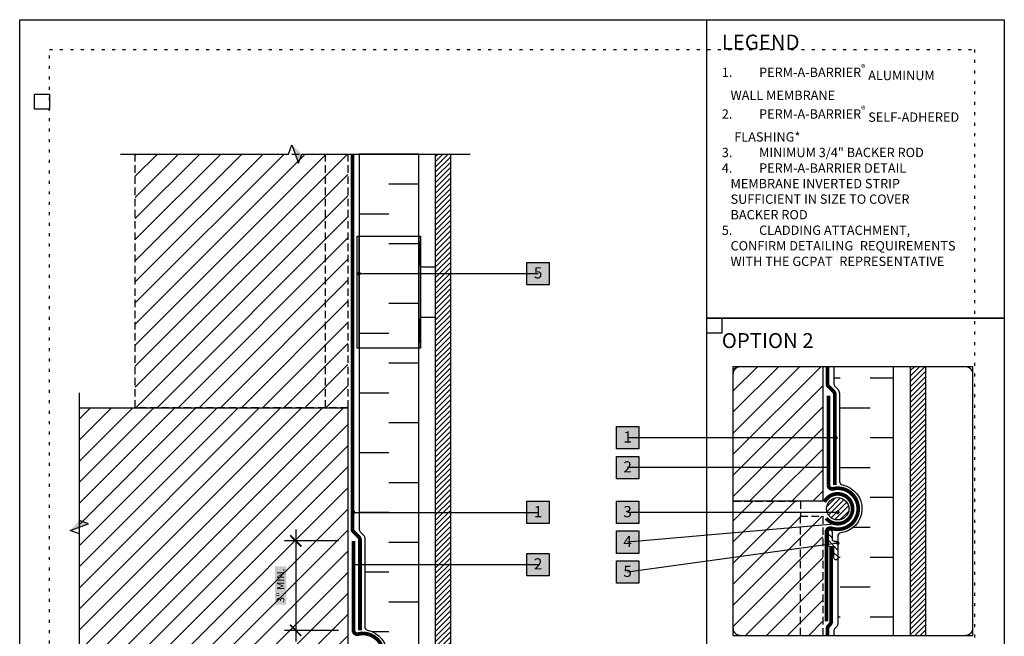
# Model space of a CAD drawing. Units: inches. Extents: x 0 to 3866, y -2160 to 6409.
# Drawn here: x 0 to 33, y -2143 to -2122 of the extents above; entities that cross this region are included whole.
import ezdxf
from ezdxf.enums import TextEntityAlignment as Align
from ezdxf.xclip import XClip

# ---------------------------------------------------------------- set-up
doc = ezdxf.new("R2010")
doc.units = ezdxf.units.IN
doc.header["$MEASUREMENT"] = 0
doc.header["$XCLIPFRAME"] = 2
for name, pattern in [('BORDER', [1.75, 0.5, -0.25, 0.5, -0.25, 0, -0.25]), ('DASHED', [0.75, 0.5, -0.25]), ('DASHED2', [0.375, 0.25, -0.125]), ('DOT', [0.25, 0, -0.25]), ('HIDDENX2', [0.75, 0.5, -0.25])]:
    doc.linetypes.add(name, pattern=pattern)
doc.layers.get('Defpoints').update_dxf_attribs({"color": 99})
for name, color, linetype in [('0 @ 4', 7, 'Continuous'), ('BE-ANNOTATION', 1, 'Continuous'), ('BE-ANNOTATION @ 4', 1, 'Continuous'), ('BE-CLADDING', 5, 'Continuous'), ('BE-EXIST CONST HATCH @ 4', 251, 'Continuous'), ('BE-EXISTING CONSTRUCTION', 5, 'Continuous'), ('BE-FASTENERS', 253, 'Continuous'), ('BE-FRAMING', 253, 'Continuous'), ('BE-FURRING', 5, 'Continuous'), ('BE-GENERAL CONSTUCTION', 251, 'Continuous'), ('BE-INSULATION', 253, 'Continuous'), ('BE-METAL FLASHING', 3, 'Continuous'), ('BE-SA MEMBRANE', 12, 'HIDDENX2'), ('BE-SEALANT', 1, 'Continuous'), ('BE-WATERPROOFING', 3, 'BORDER'), ('BE-WRB', 3, 'Continuous')]:
    doc.layers.add(name, color=color, linetype=linetype)
doc.layers.add('BE-Z-NOPLOT', color=212, linetype='Continuous', plot=False)
doc.styles.add('GRACE DETAILING', font='GOTHIC.TTF', dxfattribs={"height": 0.0625})
doc.styles.add('GRACE SUBHEADER', font='GOTHICB.TTF', dxfattribs={"height": 0.125})
doc.styles.get("Standard").update_dxf_attribs({"font": 'arial.ttf'})
doc.dimstyles.new('RDH.2013', dxfattribs={"dimscale": 0, "dimtxt": 0.0625, "dimasz": 0.09375, "dimexe": 0.09375, "dimexo": 0.125, "dimgap": 0.09375, "dimtad": 1, "dimdec": 3, "dimzin": 3, "dimdsep": 46, "dimlunit": 4, "dimtxsty": 'GRACE DETAILING', "dimblk": 'ARCHTICK', "dimcen": 0.125, "dimdle": 0.09375, "dimclrd": 256, "dimclre": 256, "dimclrt": 256, "dimadec": 0, "dimazin": 0, "dimtfac": 1, "dimtdec": 3, "dimtix": 1, "dimtofl": 0, "dimtmove": 0, "dimatfit": 3, "dimfxl": 0.625, "dimtfill": 2, "dimtfillclr": 7, "dimfrac": 2, "dimtolj": 1, "dimtzin": 0, "dimlwd": -1, "dimlwe": -1, "dimarcsym": 0})

# ---------------------------------------------------------------- blocks, each defined once
blk = doc.blocks.new('*U135')
h = blk.add_hatch()
h.set_pattern_fill('ANSI31', color=255)
h.paths.add_polyline_path([(0, 0.4444), (0.0763, 0.4722), (0, 0.5)])
h = blk.add_hatch()
h.set_pattern_fill('ANSI31', color=255)
h.paths.add_polyline_path([(0, 0.4444), (0.0763, 0.4722), (0, 0.5)])
at = {"layer": 'BE-ANNOTATION'}
h = blk.add_hatch(color=255, dxfattribs=at)
h.dxf.hatch_style = 1
h.paths.add_polyline_path([(-1.0556, 0), (-0.9722, -0.0763), (-1, 0), (-1.0278, 0.0763)])
at = {"layer": 'BE-ANNOTATION', "color": 253, "linetype": 'Continuous'}
blk.add_lwpolyline([(0.125, 0), (-0.9444, 0), (-0.9722, -0.0763), (-1.0278, 0.0763), (-1.0556, 0), (-2.125, 0)], dxfattribs=at)
blk = doc.blocks.new('*U477')
at = {"layer": 'BE-METAL FLASHING'}
blk.add_lwpolyline([(0, -1.688), (0, -0.906, -0.414214), (0.071, -0.835), (0.469, -0.835, 0.414214), (0.5, -0.804), (0.5, 0), (0.5, 0.804, 0.414214), (0.469, 0.835), (0.071, 0.835, -0.414214), (0, 0.906), (0, 1.687)], format="xyb", dxfattribs=at)
blk = doc.blocks.new('*U480')
h = blk.add_hatch()
h.set_pattern_fill('ANSI31', color=255)
h.paths.add_polyline_path([(0, 0.4444), (0.0763, 0.4722), (0, 0.5)])
h = blk.add_hatch()
h.set_pattern_fill('ANSI31', color=255)
h.paths.add_polyline_path([(0, 0.4444), (0.0763, 0.4722), (0, 0.5)])
at = {"layer": 'BE-ANNOTATION'}
h = blk.add_hatch(color=255, dxfattribs=at)
h.dxf.hatch_style = 1
h.paths.add_polyline_path([(0, 1.3954), (-0.0763, 1.3121), (0, 1.3398), (0.0763, 1.3676)])
at = {"layer": 'BE-ANNOTATION', "color": 253, "linetype": 'Continuous'}
blk.add_lwpolyline([(0, -0.125), (0, 1.2843), (-0.0763, 1.3121), (0.0763, 1.3676), (0, 1.3954), (0, 2.8047)], dxfattribs=at)
blk = doc.blocks.new('_ArchTick')
at = {"color": 0, "linetype": 'ByBlock', "const_width": 0.15}
blk.add_lwpolyline([(-0.5, -0.5), (0.5, 0.5)], dxfattribs=at)
blk = doc.blocks.new('*D482')
at = {"layer": 'BE-ANNOTATION', "transparency": 16777216}
for p, q in [((9.25, -2139.084), (9.25, -2142.834)), ((10.688, -2139.459), (8.875, -2139.459)), ((10.688, -2142.459), (8.875, -2142.459))]:
    blk.add_line(p, q, dxfattribs=at)
at = {"layer": 'Defpoints', "color": 0, "transparency": 16777216}
for p in [(11.188, -2139.459), (9.25, -2142.459), (11.188, -2142.459)]:
    blk.add_point(p, dxfattribs=at)
at = {"layer": 'BE-ANNOTATION', "transparency": 16777216, "xscale": 0.375, "yscale": 0.375, "zscale": 0.375}
for p, rotation in [((9.25, -2139.459), 90), ((9.25, -2142.459), 270)]:
    blk.add_blockref('_ArchTick', p, dxfattribs=dict(at, rotation=rotation))
at = {"layer": 'BE-ANNOTATION', "transparency": 16777216, "insert": (8.744, -2140.959), "char_height": 0.25, "attachment_point": 5, "rotation": 90, "style": 'GRACE DETAILING', "bg_fill": 1, "box_fill_scale": 1.25, "bg_fill_color": 7, "bg_fill_true_color": 16777215, "bg_fill_transparency": 0}
blk.add_mtext('\\A1;3" MIN.', dxfattribs=at)
blk = doc.blocks.new('*U585')
at = {"layer": 'BE-EXISTING CONSTRUCTION'}
for points in [[(23.031, 38), (33, 38), (33, 28), (23.031, 28)], [(23.031, 28), (33, 28), (33, 17), (23.031, 17)]]:
    blk.add_lwpolyline(points, close=True, dxfattribs=at)
at = {"layer": 'BE-Z-NOPLOT'}
for points in [[(0, 38), (33, 38), (33, 0), (0, 0)], [(1, 35), (0.5, 35), (0.5, 35.5), (1, 35.5)], [(23.531, 27.5), (23.031, 27.5), (23.031, 28), (23.531, 28)]]:
    blk.add_lwpolyline(points, close=True, dxfattribs=at)
at = {"layer": 'BE-Z-NOPLOT', "linetype": 'DOT'}
blk.add_lwpolyline([(1, 37), (32, 37), (32, 1), (1, 1)], close=True, dxfattribs=at)
at = {"layer": 'BE-ANNOTATION', "insert": (23.531, 37.5), "char_height": 0.5, "attachment_point": 1, "style": 'GRACE SUBHEADER'}
blk.add_mtext_dynamic_manual_height_columns('LEGEND ', width=31.875, gutter_width=1.875, heights=[0], dxfattribs=at)
blk = doc.blocks.new('*U26')
for p, q in [((-0.109, 0.047), (0.016, 0.172)), ((-0.109, -0.047), (-0.109, 0.047)), ((0.016, -0.172), (0.016, 0.172)), ((-1.788, -0.047), (-1.828, -0.047)), ((-1.715, -0.047), (-1.755, -0.047)), ((-1.642, -0.047), (-1.682, -0.047)), ((-1.568, -0.047), (-1.608, -0.047)), ((-1.495, -0.047), (-1.535, -0.047)), ((-1.422, -0.047), (-1.462, -0.047)), ((-1.348, -0.047), (-1.388, -0.047)), ((-1.275, -0.047), (-1.315, -0.047)), ((-1.202, -0.047), (-1.242, -0.047)), ((-1.128, -0.047), (-1.168, -0.047)), ((-1.055, -0.047), (-1.095, -0.047)), ((-0.982, -0.047), (-1.022, -0.047)), ((-0.908, -0.047), (-0.948, -0.047)), ((-0.835, -0.047), (-0.875, -0.047)), ((-0.762, -0.047), (-0.802, -0.047)), ((-0.689, -0.047), (-0.729, -0.047)), ((-0.615, -0.047), (-0.655, -0.047)), ((-0.542, -0.047), (-0.582, -0.047)), ((-0.469, -0.047), (-0.509, -0.047)), ((-0.395, -0.047), (-0.435, -0.047)), ((-0.369, -0.067), (-0.395, -0.047)), ((-0.362, -0.047), (-0.369, -0.067)), ((-0.109, -0.047), (0.016, -0.172))]:
    blk.add_line(p, q)
for points in [[(-1.895, 0.047), (-1.917, 0.047), (-1.998, 0)], [(-1.895, 0.047), (-1.882, 0.067)], [(-1.862, -0.047), (-1.895, 0.047), (-1.882, 0.067)], [(-1.862, -0.047), (-1.895, 0.047)], [(-1.862, 0.047), (-1.882, 0.067), (-1.835, -0.067)], [(-1.835, -0.067), (-1.882, 0.067), (-1.862, 0.047)], [(-1.828, -0.047), (-1.862, 0.047)], [(-1.822, 0.047), (-1.862, 0.047)], [(-1.822, 0.047), (-1.862, 0.047)], [(-1.862, 0.047), (-1.828, -0.047), (-1.835, -0.067), (-1.862, -0.047)], [(-1.788, -0.047), (-1.822, 0.047), (-1.808, 0.067)], [(-1.762, -0.067), (-1.808, 0.067), (-1.788, 0.047)], [(-1.748, 0.047), (-1.788, 0.047)], [(-1.788, 0.047), (-1.755, -0.047), (-1.762, -0.067), (-1.788, -0.047)], [(-1.715, -0.047), (-1.748, 0.047), (-1.735, 0.067)], [(-1.688, -0.067), (-1.735, 0.067), (-1.715, 0.047)], [(-1.675, 0.047), (-1.715, 0.047)], [(-1.715, 0.047), (-1.682, -0.047), (-1.688, -0.067), (-1.715, -0.047)], [(-1.642, -0.047), (-1.675, 0.047), (-1.662, 0.067)], [(-1.615, -0.067), (-1.662, 0.067), (-1.642, 0.047)], [(-1.602, 0.047), (-1.642, 0.047)], [(-1.642, 0.047), (-1.608, -0.047), (-1.615, -0.067), (-1.642, -0.047)], [(-1.568, -0.047), (-1.602, 0.047), (-1.588, 0.067)], [(-1.542, -0.067), (-1.588, 0.067), (-1.568, 0.047)], [(-1.528, 0.047), (-1.568, 0.047)], [(-1.568, 0.047), (-1.535, -0.047), (-1.542, -0.067), (-1.568, -0.047)], [(-1.495, -0.047), (-1.528, 0.047), (-1.515, 0.067)], [(-1.468, -0.067), (-1.515, 0.067), (-1.495, 0.047)], [(-1.455, 0.047), (-1.495, 0.047)], [(-1.495, 0.047), (-1.462, -0.047), (-1.468, -0.067), (-1.495, -0.047)], [(-1.422, -0.047), (-1.455, 0.047), (-1.442, 0.067)], [(-1.395, -0.067), (-1.442, 0.067), (-1.422, 0.047)], [(-1.382, 0.047), (-1.422, 0.047)], [(-1.422, 0.047), (-1.388, -0.047), (-1.395, -0.067), (-1.422, -0.047)], [(-1.348, -0.047), (-1.382, 0.047), (-1.368, 0.067)], [(-1.322, -0.067), (-1.368, 0.067), (-1.348, 0.047)], [(-1.308, 0.047), (-1.348, 0.047)], [(-1.348, 0.047), (-1.315, -0.047), (-1.322, -0.067), (-1.348, -0.047)], [(-1.275, -0.047), (-1.308, 0.047), (-1.295, 0.067)], [(-1.248, -0.067), (-1.295, 0.067), (-1.275, 0.047)], [(-1.235, 0.047), (-1.275, 0.047)], [(-1.275, 0.047), (-1.242, -0.047), (-1.248, -0.067), (-1.275, -0.047)], [(-1.202, -0.047), (-1.235, 0.047), (-1.222, 0.067)], [(-1.175, -0.067), (-1.222, 0.067), (-1.202, 0.047)], [(-1.162, 0.047), (-1.202, 0.047)], [(-1.202, 0.047), (-1.168, -0.047), (-1.175, -0.067), (-1.202, -0.047)], [(-1.128, -0.047), (-1.162, 0.047), (-1.148, 0.067)], [(-1.102, -0.067), (-1.148, 0.067), (-1.128, 0.047)], [(-1.088, 0.047), (-1.128, 0.047)], [(-1.128, 0.047), (-1.095, -0.047), (-1.102, -0.067), (-1.128, -0.047)], [(-1.055, -0.047), (-1.088, 0.047), (-1.075, 0.067)], [(-1.028, -0.067), (-1.075, 0.067), (-1.055, 0.047)], [(-1.015, 0.047), (-1.055, 0.047)], [(-1.055, 0.047), (-1.022, -0.047), (-1.028, -0.067), (-1.055, -0.047)], [(-0.982, -0.047), (-1.015, 0.047), (-1.002, 0.067)], [(-0.955, -0.067), (-1.002, 0.067), (-0.982, 0.047)], [(-0.942, 0.047), (-0.982, 0.047)], [(-0.982, 0.047), (-0.948, -0.047), (-0.955, -0.067), (-0.982, -0.047)], [(-0.908, -0.047), (-0.942, 0.047), (-0.928, 0.067)], [(-0.882, -0.067), (-0.928, 0.067), (-0.908, 0.047)], [(-0.869, 0.047), (-0.908, 0.047)], [(-0.908, 0.047), (-0.875, -0.047), (-0.882, -0.067), (-0.908, -0.047)], [(-0.835, -0.047), (-0.869, 0.047), (-0.855, 0.067)], [(-0.809, -0.067), (-0.855, 0.067), (-0.835, 0.047)], [(-0.795, 0.047), (-0.835, 0.047)], [(-0.835, 0.047), (-0.802, -0.047), (-0.809, -0.067), (-0.835, -0.047)], [(-0.762, -0.047), (-0.795, 0.047), (-0.782, 0.067)], [(-0.735, -0.067), (-0.782, 0.067), (-0.762, 0.047)], [(-0.722, 0.047), (-0.762, 0.047)], [(-0.762, 0.047), (-0.729, -0.047), (-0.735, -0.067), (-0.762, -0.047)], [(-0.689, -0.047), (-0.722, 0.047), (-0.709, 0.067)], [(-0.662, -0.067), (-0.709, 0.067), (-0.689, 0.047)], [(-0.649, 0.047), (-0.689, 0.047)], [(-0.689, 0.047), (-0.655, -0.047), (-0.662, -0.067), (-0.689, -0.047)], [(-0.615, -0.047), (-0.649, 0.047), (-0.635, 0.067)], [(-0.589, -0.067), (-0.635, 0.067), (-0.615, 0.047)], [(-0.575, 0.047), (-0.615, 0.047)], [(-0.615, 0.047), (-0.582, -0.047), (-0.589, -0.067), (-0.615, -0.047)], [(-0.542, -0.047), (-0.575, 0.047), (-0.562, 0.067)], [(-0.515, -0.067), (-0.562, 0.067), (-0.542, 0.047)], [(-0.502, 0.047), (-0.542, 0.047)], [(-0.542, 0.047), (-0.509, -0.047), (-0.515, -0.067), (-0.542, -0.047)], [(-0.469, -0.047), (-0.502, 0.047), (-0.489, 0.067)], [(-0.442, -0.067), (-0.489, 0.067), (-0.469, 0.047)], [(-0.469, 0.047), (-0.435, -0.047), (-0.442, -0.067), (-0.469, -0.047)], [(-0.429, 0.047), (-0.469, 0.047)], [(-0.369, -0.067), (-0.415, 0.067), (-0.429, 0.047)], [(-0.395, -0.047), (-0.429, 0.047)], [(-0.415, 0.067), (-0.395, 0.047)], [(-0.109, 0.047), (-0.395, 0.047)], [(-0.362, -0.047), (-0.395, 0.047)], [(0.016, 0.047), (0, 0.047), (0, -0.047), (0.016, -0.047)], [(-1.862, -0.047), (-1.917, -0.047), (-1.998, 0)], [(-1.828, -0.047), (-1.835, -0.067), (-1.862, -0.047)], [(-1.788, -0.047), (-1.828, -0.047)], [(-0.109, -0.047), (-0.362, -0.047)]]:
    blk.add_lwpolyline(points)
blk = doc.blocks.new('*U481')
h = blk.add_hatch()
h.set_pattern_fill('ANSI31', color=255)
h.paths.add_polyline_path([(0, 0.4444), (0.0763, 0.4722), (0, 0.5)])
h = blk.add_hatch()
h.set_pattern_fill('ANSI31', color=255)
h.paths.add_polyline_path([(0, 0.4444), (0.0763, 0.4722), (0, 0.5)])
at = {"layer": 'BE-ANNOTATION'}
h = blk.add_hatch(color=255, dxfattribs=at)
h.dxf.hatch_style = 1
h.paths.add_polyline_path([(0, 1.3954), (-0.0763, 1.3121), (0, 1.3398), (0.0763, 1.3676)])
at = {"layer": 'BE-ANNOTATION', "color": 253, "linetype": 'Continuous'}
blk.add_lwpolyline([(0, -0.125), (0, 1.2843), (-0.0763, 1.3121), (0.0763, 1.3676), (0, 1.3954), (0, 2.8047)], dxfattribs=at)
blk = doc.blocks.new('*U133')
at = {"layer": 'BE-SEALANT', "transparency": 33554559}
h = blk.add_hatch(dxfattribs=at)
h.set_pattern_fill('ANSI31', color=256, scale=1.25, angle=90)
h.set_pattern_definition([(135, (-17.26702, 184.45323), (-0.11048543, -0.11048543), [])])
edge = h.paths.add_edge_path()
edge.add_line((0, -0.375), (0, 0))
edge.add_line((0, 0), (-0.125, 0))
edge.add_arc((-0.125, 0.062), 0.0625, 180, 270, ccw=False)
edge.add_line((-0.188, 0.062), (-0.188, 0.5))
edge.add_arc((-0.125, 0.5), 0.0625, 0, 180, ccw=False)
edge.add_line((-0.063, 0.5), (-0.063, 0.25))
edge.add_arc((0, 0.25), 0.0625, 180, 270)
edge.add_line((0, 0.188), (0.062, 0.188))
edge.add_arc((0.062, 0.125), 0.0625, 0, 90, ccw=False)
edge.add_line((0.125, 0.125), (0.125, -0.375))
edge.add_arc((0.062, -0.375), 0.0625, -90, 0, ccw=False)
edge.add_arc((0.062, -0.375), 0.0625, 180, 270, ccw=False)
at = {"layer": 'BE-SEALANT'}
blk.add_lwpolyline([(0, -0.375), (0, 0), (-0.125, 0, -0.414214), (-0.188, 0.062), (-0.188, 0.5, -1), (-0.063, 0.5), (-0.063, 0.25, 0.414214), (0, 0.188), (0.062, 0.188, -0.414214), (0.125, 0.125), (0.125, -0.375, -0.414214), (0.062, -0.438), (0.062, -0.438, -0.414214)], format="xyb", close=True, dxfattribs=at)
blk = doc.blocks.new('DEFLECTION JOINT ALTERNATE 2')
at = {"layer": 'BE-CLADDING'}
h = blk.add_hatch(dxfattribs=at)
h.set_pattern_fill('ANSI31', color=253)
h.set_pattern_definition([(45, (-120.03264, 194.41346), (-0.08838835, 0.08838835), [])])
h.paths.add_polyline_path([(10.062, 22.999), (10.562, 22.999), (10.562, 0), (10.062, 0)])
at = {"layer": 'BE-GENERAL CONSTUCTION', "transparency": 33554585}
h = blk.add_hatch(dxfattribs=at)
h.set_pattern_fill('ANSI31', color=253, scale=4, style=0)
h.set_pattern_definition([(45, (-509.7273, -33.51043), (-0.3535534, 0.3535534), [])])
h.paths.add_polyline_path([(0, 6.499), (6.375, 6.499), (6.375, 5.999), (7.125, 5.999), (7.125, 0), (0, 0)])
h.paths.add_polyline_path([(0, 22.999), (7.125, 22.999), (7.125, 14.499), (0, 14.499)])
h = blk.add_hatch(dxfattribs=at)
h.set_pattern_fill('ANSI31', color=253, scale=4, style=0)
h.set_pattern_definition([(45, (-9.61077, 199.43075), (-0.3535534, 0.3535534), [])])
h.paths.add_polyline_path([(-1.875, 14.499), (7.125, 14.499), (7.125, 6.499), (6.875, 6.499), (-1.875, 6.499)])
at = {"layer": 'BE-INSULATION'}
h = blk.add_hatch(dxfattribs=at)
h.set_pattern_fill('DASH', color=256, scale=8)
h.set_pattern_definition([(5e-14, (7.5, 22.9988), (1, 1), [1, -1])])
edge = h.paths.add_edge_path()
edge.add_line((7.5, 22.999), (7.5, 10.434))
edge.add_arc((7.625, 10.434), 0.125, 180, 225)
edge.add_line((7.537, 10.346), (7.596, 10.286))
edge.add_arc((7.375, 10.065), 0.313, 0, 45, ccw=False)
edge.add_line((7.687, 10.065), (7.687, 7.167))
edge.add_arc((7.812, 7.167), 0.125, 180, 258.463)
edge.add_arc((7.625, 6.249), 0.812, -82.338, 78.463, ccw=False)
edge.add_arc((7.75, 5.32), 0.125, 97.662, 180)
edge.add_line((7.625, 5.32), (7.625, 2.384))
edge.add_arc((7.5, 2.384), 0.125, -45, 0, ccw=False)
edge.add_line((7.588, 2.296), (7.537, 2.244))
edge.add_arc((7.625, 2.156), 0.125, 135, 180.0001)
edge.add_line((7.5, 2.156), (7.5, 0))
edge.add_line((7.5, 0), (9.5, 0))
edge.add_line((9.5, 0), (9.5, 22.999))
edge.add_line((9.5, 22.999), (7.5, 22.999))
at = {"layer": 'BE-SEALANT'}
h = blk.add_hatch(dxfattribs=at)
h.set_pattern_fill('ANSI31', color=256)
h.set_pattern_definition([(45, (-509.86907, -33.6542), (-0.088388348, 0.088388348), [])])
edge = h.paths.add_edge_path()
edge.add_arc((7.625, 6.249), 0.375, 0, 360)
at = {"layer": 'BE-CLADDING'}
blk.add_lwpolyline([(10.062, 22.999), (10.562, 22.999), (10.562, 0), (10.062, 0)], close=True, dxfattribs=at)
at = {"layer": 'BE-FRAMING', "color": 5, "linetype": 'DASHED2'}
for points in [[(0, 22.999), (7.125, 22.999), (7.125, 14.499), (0, 14.499)], [(6.375, 22.999), (7.125, 22.999), (7.125, 14.499), (6.375, 14.499)], [(0, 6.499), (6.375, 6.499), (6.375, 5.999), (7.125, 5.999), (7.125, 0), (0, 0)], [(6.375, 5.999), (7.125, 5.999), (7.125, 0), (6.375, 0)]]:
    blk.add_lwpolyline(points, close=True, dxfattribs=at)
at = {"layer": 'BE-FRAMING', "color": 5}
blk.add_lwpolyline([(-1.875, 14.499), (7.125, 14.499), (7.125, 6.499), (6.875, 6.499), (-1.875, 6.499)], close=True, dxfattribs=at)
at = {"layer": 'BE-FURRING'}
for points in [[(7.437, 20.249), (9.5, 20.249), (9.5, 16.499), (7.437, 16.499)], [(7.5, 20.249), (9.563, 20.249), (9.563, 16.499), (7.5, 16.499)]]:
    blk.add_lwpolyline(points, close=True, dxfattribs=at)
at = {"layer": 'BE-INSULATION'}
blk.add_lwpolyline([(7.5, 22.999), (7.5, 10.434, 0.198912), (7.537, 10.346), (7.596, 10.286, -0.198912), (7.687, 10.065), (7.687, 7.167, 0.356394), (7.788, 7.045, -0.845073), (7.733, 5.444, 0.375566), (7.625, 5.32), (7.625, 2.384, -0.198912), (7.588, 2.296), (7.537, 2.244, 0.198913), (7.5, 2.156), (7.5, 0), (9.5, 0), (9.5, 22.999)], format="xyb", close=True, dxfattribs=at)
at = {"layer": 'BE-SA MEMBRANE', "linetype": 'Continuous', "ltscale": 3, "transparency": 33554559, "const_width": 0.125, "flags": 128}
for points in [[(7.25, 2.476), (7.25, 5.476, -0.509084), (7.413, 5.595, 1.318193), (7.466, 6.918, -0.484185), (7.312, 7.039), (7.312, 10.039)], [(7.178, 6.472, -3.381773), (7.238, 5.932, -2.285096)]]:
    blk.add_lwpolyline(points, format="xyb", dxfattribs=at)
at = {"layer": 'BE-SEALANT'}
blk.add_circle((7.625, 6.249), 0.375, dxfattribs=at)
at = {"layer": 'BE-WATERPROOFING', "color": 5, "linetype": 'ByBlock', "ltscale": 0.5, "transparency": 33554483, "const_width": 0.0625, "flags": 128}
for points in [[(7.5, 7.039), (7.5, 10.065, 0.198912), (7.463, 10.154), (7.287, 10.33, -0.198912), (7.25, 10.419), (7.25, 22.999)], [(7.375, 4.976), (7.375, 2.476, -0.198912), (7.338, 2.387), (7.305, 2.354, 0.198912), (7.25, 2.221), (7.25, 0)]]:
    blk.add_lwpolyline(points, format="xyb", dxfattribs=at)
at = {"layer": 'BE-WRB', "color": 3, "linetype": 'DASHED2', "ltscale": 0.5, "const_width": 0.0625, "flags": 128}
for points in [[(7.562, 7.039), (7.562, 10.065, 0.198912), (7.508, 10.198), (7.331, 10.375, -0.198912), (7.312, 10.419), (7.312, 22.999)], [(7.437, 4.976), (7.437, 2.476, -0.198912), (7.383, 2.343), (7.349, 2.31, 0.198912), (7.312, 2.221), (7.312, 0)]]:
    blk.add_lwpolyline(points, format="xyb", dxfattribs=at)
for name, p in [('*U477', (9.563, 18.374)), ('*U133', (7.5, 4.976))]:
    blk.add_blockref(name, p)
at = {"layer": '0 @ 4', "yscale": 4, "zscale": 4, "rotation": 270}
for name, p, xscale in [('*U480', (0, 22.999), 4), ('*U135', (-1.875, 6.499), 4), ('*U481', (0, 0), -4)]:
    blk.add_blockref(name, p, dxfattribs=dict(at, xscale=xscale))
at = {"layer": 'BE-FASTENERS', "color": 15, "xscale": -1, "rotation": 180}
blk.add_blockref('*U26', (7.5, 19.249), dxfattribs=at)
at = {"layer": 'BE-FASTENERS', "color": 15}
blk.add_blockref('*U26', (7.5, 17.499), dxfattribs=at)
blk = doc.blocks.new('*U381')
h = blk.add_hatch(color=255)
h.dxf.hatch_style = 1
h.paths.add_polyline_path([(-0.0937, 0.0938), (0.0938, 0.0938), (0.0938, -0.0937), (-0.0937, -0.0937)])
blk.add_lwpolyline([(-0.0937, 0.0938), (0.0938, 0.0938), (0.0938, -0.0937), (-0.0937, -0.0937)], close=True)
at = {"flags": 8}
blk.add_attdef('ASSEM#', text='', height=0.0938, dxfattribs=at).set_placement((0, 0.0528), align=Align.TOP_CENTER)
blk.add_leader([(-1.5468, 0), (0, 0)], dimstyle='RDH.2013', override={"dimscale": 2, "dimtxt": 0.015625, "dimasz": 0.015625, "dimclrd": 256, "dimldrblk": 'Dot'})
blk = doc.blocks.new('*U584')
h = blk.add_hatch(color=255)
h.dxf.hatch_style = 1
h.paths.add_polyline_path([(-0.0937, 0.0938), (0.0938, 0.0938), (0.0938, -0.0937), (-0.0937, -0.0937)])
blk.add_lwpolyline([(-0.0937, 0.0938), (0.0938, 0.0938), (0.0938, -0.0937), (-0.0937, -0.0937)], close=True)
at = {"flags": 8}
blk.add_attdef('ASSEM#', text='', height=0.0938, dxfattribs=at).set_placement((0, 0.0528), align=Align.TOP_CENTER)
blk.add_leader([(1.7448, 0), (0, 0)], dimstyle='RDH.2013', override={"dimscale": 2, "dimtxt": 0.015625, "dimasz": 0.015625, "dimclrd": 256, "dimldrblk": 'Dot'})
blk = doc.blocks.new('*U575')
h = blk.add_hatch(color=255)
h.dxf.hatch_style = 1
h.paths.add_polyline_path([(-0.0937, 0.0938), (0.0938, 0.0938), (0.0938, -0.0937), (-0.0937, -0.0937)])
blk.add_lwpolyline([(-0.0937, 0.0938), (0.0938, 0.0938), (0.0938, -0.0937), (-0.0937, -0.0937)], close=True)
at = {"flags": 8}
blk.add_attdef('ASSEM#', text='', height=0.0938, dxfattribs=at).set_placement((0, 0.0528), align=Align.TOP_CENTER)
blk.add_leader([(1.6823, 0), (0, 0)], dimstyle='RDH.2013', override={"dimscale": 2, "dimtxt": 0.015625, "dimasz": 0.015625, "dimclrd": 256, "dimldrblk": 'Dot'})
blk = doc.blocks.new('*U576')
h = blk.add_hatch(color=255)
h.dxf.hatch_style = 1
h.paths.add_polyline_path([(-0.0937, 0.0938), (0.0938, 0.0938), (0.0938, -0.0937), (-0.0937, -0.0937)])
blk.add_lwpolyline([(-0.0937, 0.0938), (0.0938, 0.0938), (0.0938, -0.0937), (-0.0937, -0.0937)], close=True)
at = {"flags": 8}
blk.add_attdef('ASSEM#', text='', height=0.0938, dxfattribs=at).set_placement((0, 0.0528), align=Align.TOP_CENTER)
blk.add_leader([(1.7604, 0), (0, 0)], dimstyle='RDH.2013', override={"dimscale": 2, "dimtxt": 0.015625, "dimasz": 0.015625, "dimclrd": 256, "dimldrblk": 'Dot'})
blk = doc.blocks.new('*U578')
h = blk.add_hatch(color=255)
h.dxf.hatch_style = 1
h.paths.add_polyline_path([(-0.0937, 0.0938), (0.0938, 0.0938), (0.0938, -0.0937), (-0.0937, -0.0937)])
blk.add_lwpolyline([(-0.0937, 0.0938), (0.0938, 0.0938), (0.0938, -0.0937), (-0.0937, -0.0937)], close=True)
at = {"flags": 8}
blk.add_attdef('ASSEM#', text='', height=0.0938, dxfattribs=at).set_placement((0, 0.0528), align=Align.TOP_CENTER)
blk.add_leader([(1.7604, 0.155), (0, 0)], dimstyle='RDH.2013', override={"dimscale": 2, "dimtxt": 0.015625, "dimasz": 0.015625, "dimclrd": 256, "dimldrblk": 'Dot'})
blk = doc.blocks.new('*U583')
h = blk.add_hatch(color=255)
h.dxf.hatch_style = 1
h.paths.add_polyline_path([(-0.0937, 0.0938), (0.0938, 0.0938), (0.0938, -0.0937), (-0.0937, -0.0937)])
blk.add_lwpolyline([(-0.0937, 0.0938), (0.0938, 0.0938), (0.0938, -0.0937), (-0.0937, -0.0937)], close=True)
at = {"flags": 8}
blk.add_attdef('ASSEM#', text='', height=0.0938, dxfattribs=at).set_placement((0, 0.0528), align=Align.TOP_CENTER)
blk.add_leader([(1.7604, 0.243), (0, 0)], dimstyle='RDH.2013', override={"dimscale": 2, "dimtxt": 0.015625, "dimasz": 0.015625, "dimclrd": 256, "dimldrblk": 'Dot'})
blk = doc.blocks.new('*U604')
h = blk.add_hatch(color=255)
h.dxf.hatch_style = 1
h.paths.add_polyline_path([(-0.0937, 0.0938), (0.0938, 0.0938), (0.0938, -0.0937), (-0.0937, -0.0937)])
blk.add_lwpolyline([(-0.0937, 0.0938), (0.0938, 0.0938), (0.0938, -0.0937), (-0.0937, -0.0937)], close=True)
at = {"flags": 8}
blk.add_attdef('ASSEM#', text='', height=0.0938, dxfattribs=at).set_placement((0, 0.0528), align=Align.TOP_CENTER)
blk.add_leader([(-1.4999, 0), (0, 0)], dimstyle='RDH.2013', override={"dimscale": 2, "dimtxt": 0.015625, "dimasz": 0.015625, "dimclrd": 256, "dimldrblk": 'Dot'})

msp = doc.modelspace()

# ---------------------------------------------------------------- hatches: boundary and pattern name
at = {"layer": 'BE-CLADDING'}
h = msp.add_hatch(dxfattribs=at)
h.set_pattern_fill('ANSI31', color=253)
h.set_pattern_definition([(45, (-116.15764, -1955.08529), (-0.08838835, 0.08838835), [])])
h.paths.add_polyline_path([(13.9375, -2126.5), (14.4375, -2126.5), (14.4375, -2149.4988), (13.9375, -2149.4988)])
at = {"layer": 'BE-GENERAL CONSTUCTION', "transparency": 33554585}
h = msp.add_hatch(dxfattribs=at)
h.set_pattern_fill('ANSI31', color=253, scale=4, style=0)
h.set_pattern_definition([(45, (-505.8523, -2183.0092), (-0.3535534, 0.3535534), [])])
h.paths.add_polyline_path([(3.875, -2143), (10.25, -2143), (10.25, -2143.5), (11, -2143.5), (11, -2149.4987), (3.875, -2149.4987)])
h.paths.add_polyline_path([(3.875, -2126.5), (11, -2126.5), (11, -2135), (3.875, -2135)])
h = msp.add_hatch(dxfattribs=at)
h.set_pattern_fill('ANSI31', color=253, scale=4, style=0)
h.set_pattern_definition([(45, (-5.73577, -1950.068), (-0.3535534, 0.3535534), [])])
h.paths.add_polyline_path([(2, -2134.9994), (11, -2135), (11, -2143), (10.75, -2143), (2, -2142.9994)])
at = {"layer": 'BE-INSULATION'}
h = msp.add_hatch(dxfattribs=at)
h.set_pattern_fill('DASH', color=256, scale=8)
h.set_pattern_definition([(5e-14, (11.375, -2138.5), (1, 1), [1, -1])])
edge = h.paths.add_edge_path()
edge.add_line((13.375, -2126.5), (11.375, -2126.5))
edge.add_line((11.375, -2126.5), (11.375, -2139.1166))
edge.add_line((11.375, -2139.1166), (11.471, -2139.2126))
edge.add_arc((11.25, -2139.4335), 0.3125, 0, 45, ccw=False)
edge.add_line((11.5625, -2139.4335), (11.5625, -2142.384))
edge.add_arc((11.625, -2142.384), 0.0625, 180, 261.78679)
edge.add_arc((11.5, -2143.25), 0.8125, -90.00025, 81.78679, ccw=False)
edge.add_line((11.5, -2144.0625), (11.5, -2147.0625))
edge.add_line((11.5, -2147.0625), (11.375, -2147.0625))
edge.add_line((11.375, -2147.0625), (11.375, -2149.4988))
edge.add_line((11.375, -2149.4988), (13.375, -2149.4988))
edge.add_line((13.375, -2149.4988), (13.375, -2126.5))

# ---------------------------------------------------------------- linework, layer by layer
at = {"layer": 'BE-ANNOTATION', "linetype": 'DASHED'}
msp.add_lwpolyline([(24.1563, -2142.625), (31.6971, -2142.625, 0.4142136), (31.9471, -2142.375), (31.9471, -2133.875, 0.4142136), (31.6971, -2133.625), (24.1563, -2133.625, 0.4142136), (23.9063, -2133.875), (23.9063, -2142.375, 0.4142136)], format="xyb", close=True, dxfattribs=at)
at = {"layer": 'BE-CLADDING'}
msp.add_lwpolyline([(13.9375, -2126.5), (14.4375, -2126.5), (14.4375, -2149.4988), (13.9375, -2149.4988)], close=True, dxfattribs=at)
at = {"layer": 'BE-FRAMING', "color": 5, "linetype": 'DASHED2'}
for points in [[(3.875, -2126.5), (11, -2126.5), (11, -2135), (3.875, -2135)], [(10.25, -2126.5), (11, -2126.5), (11, -2135), (10.25, -2135)]]:
    msp.add_lwpolyline(points, close=True, dxfattribs=at)
at = {"layer": 'BE-FRAMING', "color": 5}
msp.add_lwpolyline([(2, -2134.9994), (11, -2135), (11, -2143), (10.75, -2143), (2, -2142.9994)], close=True, dxfattribs=at)
at = {"layer": 'BE-FURRING'}
for points in [[(11.3125, -2129.25), (13.375, -2129.25), (13.375, -2133), (11.3125, -2133)], [(11.375, -2129.25), (13.4375, -2129.25), (13.4375, -2133), (11.375, -2133)]]:
    msp.add_lwpolyline(points, close=True, dxfattribs=at)
at = {"layer": 'BE-INSULATION'}
msp.add_lwpolyline([(11.375, -2126.5), (11.375, -2139.0648, 0.1989124), (11.4116, -2139.1532), (11.5259, -2139.2675, -0.1989124), (11.5625, -2139.3559), (11.5625, -2142.3314, 0.356394), (11.6625, -2142.4539, -0.845073), (11.6083, -2144.0552, 0.3755664), (11.5, -2144.1791), (11.5, -2147.0107, -0.1989124), (11.4634, -2147.0991), (11.4116, -2147.1509, 0.1989129), (11.375, -2147.2393), (11.375, -2149.4988), (13.375, -2149.4988), (13.375, -2126.5)], format="xyb", close=True, dxfattribs=at)
at = {"layer": 'BE-SA MEMBRANE', "linetype": 'Continuous', "ltscale": 3, "transparency": 33554559, "const_width": 0.125, "flags": 128}
msp.add_lwpolyline([(11.375, -2147.0625), (11.375, -2144.0625, -0.4142148), (11.5, -2143.9375, 1.1237825), (11.3413, -2142.581, -0.4841855), (11.1875, -2142.4594), (11.1875, -2139.4594)], format="xyb", dxfattribs=at)
at = {"layer": 'BE-WATERPROOFING', "color": 5, "linetype": 'ByBlock', "ltscale": 0.5, "transparency": 33554483, "const_width": 0.0625, "flags": 128}
msp.add_lwpolyline([(11.375, -2142.4594), (11.375, -2139.4335, 0.1989124), (11.3384, -2139.3451), (11.1616, -2139.1684, -0.1989124), (11.125, -2139.08), (11.125, -2126.5)], format="xyb", dxfattribs=at)
at = {"layer": 'BE-WRB', "color": 3, "const_width": 0.0625, "flags": 128}
msp.add_lwpolyline([(11.4375, -2142.4594), (11.4375, -2139.4335, 0.1989124), (11.3826, -2139.301), (11.2058, -2139.1242, -0.1989124), (11.1875, -2139.08), (11.1875, -2126.5)], format="xyb", dxfattribs=at)

# ---------------------------------------------------------------- block references
for name, p in [('*U585', (0, -2160)), ('*U477', (13.4375, -2131.125))]:
    msp.add_blockref(name, p)
ref = msp.add_blockref('DEFLECTION JOINT ALTERNATE 2', (19.7915, -2144.6322))
XClip(ref).set_block_clipping_path([(4.1147898231, 2.0071570529), (12.1555985779, 11.0071570529)])
at = {"layer": '0 @ 4', "xscale": 4, "yscale": 4, "zscale": 4, "rotation": 270}
for name, p in [('*U480', (3.875, -2126.5)), ('*U135', (2, -2142.9994))]:
    msp.add_blockref(name, p, dxfattribs=at)
at = {"layer": 'BE-ANNOTATION @ 4'}
ref = msp.add_blockref('*U584', (20.3747, -2136.0035), dxfattribs=dict(at, xscale=4, yscale=4, zscale=4))
ref.add_attrib('ASSEM#', '1', dxfattribs={"layer": '0', "height": 0.375}).set_placement((20.3747, -2135.7923), align=Align.TOP_CENTER)
ref = msp.add_blockref('*U575', (20.3747, -2137.0035), dxfattribs=dict(at, xscale=4, yscale=4, zscale=4))
ref.add_attrib('ASSEM#', '2', dxfattribs={"layer": '0', "height": 0.375}).set_placement((20.3747, -2136.7923), align=Align.TOP_CENTER)
ref = msp.add_blockref('*U381', (17.3747, -2138.504), dxfattribs=dict(at, xscale=4, yscale=4, zscale=4))
ref.add_attrib('ASSEM#', '1', dxfattribs={"layer": '0', "height": 0.375}).set_placement((17.3747, -2138.2928), align=Align.TOP_CENTER)
ref = msp.add_blockref('*U578', (20.3747, -2139.5035), dxfattribs=dict(at, xscale=4, yscale=4, zscale=4))
ref.add_attrib('ASSEM#', '4', dxfattribs={"layer": '0', "height": 0.375}).set_placement((20.3747, -2139.2923), align=Align.TOP_CENTER)
ref = msp.add_blockref('*U583', (20.3747, -2140.5035), dxfattribs=dict(at, xscale=4, yscale=4, zscale=4))
ref.add_attrib('ASSEM#', '5', dxfattribs={"layer": '0', "height": 0.375}).set_placement((20.3747, -2140.2923), align=Align.TOP_CENTER)
ref = msp.add_blockref('*U381', (17.3747, -2140.254), dxfattribs=dict(at, xscale=4, yscale=4, zscale=4))
ref.add_attrib('ASSEM#', '2', dxfattribs={"layer": '0', "height": 0.375}).set_placement((17.3747, -2140.0428), align=Align.TOP_CENTER)
at = {"layer": 'BE-EXIST CONST HATCH @ 4', "color": 253}
ref = msp.add_blockref('*U604', (17.3747, -2130.504), dxfattribs=dict(at, xscale=4, yscale=4, zscale=4))
ref.add_attrib('ASSEM#', '5', dxfattribs={"layer": '0', "height": 0.375}).set_placement((17.3747, -2130.2928), align=Align.TOP_CENTER)
ref = msp.add_blockref('*U576', (20.3747, -2138.5035), dxfattribs=dict(at, xscale=4, yscale=4, zscale=4))
ref.add_attrib('ASSEM#', '3', dxfattribs={"layer": '0', "height": 0.375}).set_placement((20.3747, -2138.2923), align=Align.TOP_CENTER)

# ---------------------------------------------------------------- texts
at = {"layer": 'BE-ANNOTATION', "attachment_point": 1}
for s, heights, insert, char_height, style in [('\\A1;\\pi-0.9375,l0.9375,t0.9375;{\\fCentury Gothic|b1|i0|c0|p34;1.^IPERM-A-BARRIER\\H0.7x;\\S®^ ;\\A0;\\H1.42857x; ALUMINUM WALL MEMBRANE\\A1;\\H1.41667x; \\H0.70588x;\\P2.^IPERM-A-BARRIER\\H0.7x;\\S®^ ;\\A0;\\H1.42857x; SELF-ADHERED \\H1.30293x; \\H0.7675x;FLASHING*\\H1.35499x; \\H0.73801x;\\P\\fCentury Gothic|b0|i0|c0|p34;\\C253;3.^IMINIMUM 3/4" BACKER ROD\\H1.33764x; \\H0.74759x;\\P\\fCentury Gothic|b1|i0|c0|p34;\\C256;4.^IPERM-A-BARRIER DETAIL \\H1.34342x; \\H0.74437x;MEMBRANE INVERTED STRIP \\H1.34149x; \\H0.74544x;SUFFICIENT IN SIZE TO COVER \\H1.34214x; \\H0.74508x;BACKER ROD\\H1.34192x; \\H0.7452x;\\P\\fCentury Gothic|b0|i0|c0|p34;\\C253;5.^ICLADDING ATTACHMENT, \\H1.34199x; \\H0.74516x;CONFIRM DETAILING \\H1.34197x; \\H0.74517x;REQUIREMENTS WITH THE GCPAT \\H1.34198x; \\H0.74517x;REPRESENTATIVE\\H1.34197x; }', [15.5], (23.5313, -2123.5), 0.3125, 'GRACE DETAILING'), ('OPTION 2', [0], (23.5312, -2132.5), 0.5, 'GRACE SUBHEADER')]:
    msp.add_mtext_dynamic_manual_height_columns(s, width=7.96875, gutter_width=1.875, heights=heights, dxfattribs=dict(at, insert=insert, char_height=char_height, style=style))

# ---------------------------------------------------------------- dimensions: what is measured, and where the dimension line sits
at = {"layer": 'BE-ANNOTATION'}
dim = msp.add_linear_dim(base=(9.25, -2142.4594), p1=(11.1875, -2139.4594), p2=(11.1875, -2142.4594), angle=90, text='<> MIN.', dimstyle='RDH.2013', dxfattribs=at)
dim.commit()
dim.dimension.update_dxf_attribs({"geometry": '*D482', "text_midpoint": (9.25, -2140.9594), "dimtype": 160})

doc.saveas('drawing.dxf')
